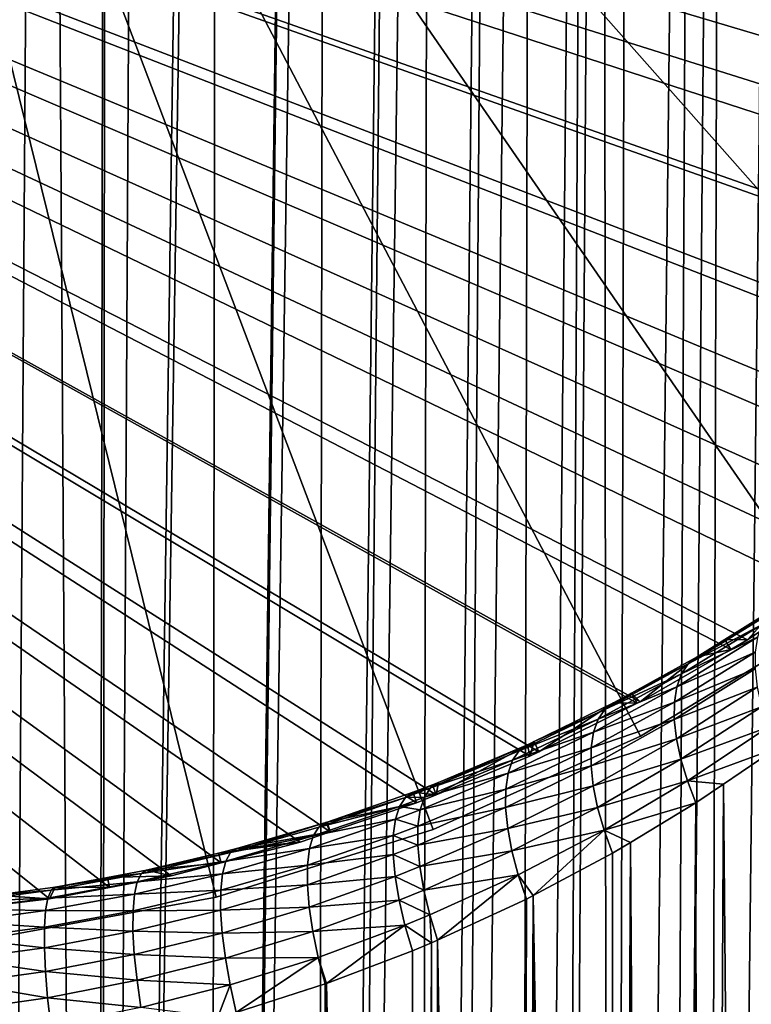
# Model space of a CAD drawing. Extents: x -620 to 620, y 0 to 1371.
# Drawn here: x 196 to 201, y 25 to 30 of the extents above; entities that cross this region are included whole.
import ezdxf

# ---------------------------------------------------------------- set-up
doc = ezdxf.new("R2010")
doc.units = 0
doc.header["$MEASUREMENT"] = 0
doc.layers.add('L10', color=7, linetype='Continuous')
doc.layers.add('L9', color=7, linetype='Continuous')

msp = doc.modelspace()

# ---------------------------------------------------------------- linework, layer by layer
at = {"layer": 'L10', "color": 7}
for points in [[(200.112, 26.25998, 1145.7), (198.9007, 25.71482, 1145.7), (195, 36, 1145.7)], [(195, 36, 1145.7), (198.9007, 25.71482, 1145.7), (197.6325, 25.31964, 1145.7)], [(195, 36, 1145.7), (197.6325, 25.31964, 1145.7), (196.3259, 25.0802, 1145.7)], [(203.2336, 28.70565, 1145.7), (202.2943, 27.76638, 1145.7), (195, 36, 1145.7)], [(195, 36, 1145.7), (202.2943, 27.76638, 1145.7), (201.2487, 26.94718, 1145.7)], [(195, 36, 1145.7), (201.2487, 26.94718, 1145.7), (200.112, 26.25998, 1145.7)], [(195, 36, 1145.7), (204.74, 30.88805, 1145.7), (204.0528, 29.75129, 1145.7)], [(195, 36, 1145.7), (204.0528, 29.75129, 1145.7), (203.2336, 28.70565, 1145.7)], [(204.0528, 29.75129, 1176.7), (204.74, 30.88805, 1176.7), (195, 36, 1176.7)], [(201.2487, 26.94718, 1176.7), (202.2943, 27.76638, 1176.7), (195, 36, 1176.7)], [(195, 36, 1176.7), (202.2943, 27.76638, 1176.7), (203.2336, 28.70565, 1176.7)], [(195, 36, 1176.7), (203.2336, 28.70565, 1176.7), (204.0528, 29.75129, 1176.7)], [(197.6325, 25.31964, 1176.7), (198.9007, 25.71482, 1176.7), (195, 36, 1176.7)], [(195, 36, 1176.7), (198.9007, 25.71482, 1176.7), (200.112, 26.25998, 1176.7)], [(195, 36, 1176.7), (200.112, 26.25998, 1176.7), (201.2487, 26.94718, 1176.7)], [(195, 36, 1176.7), (196.3259, 25.0802, 1176.7), (197.6325, 25.31964, 1176.7)], [(200.112, 26.25998, 1176.7), (200.112, 26.25998, 1145.7), (201.2487, 26.94718, 1145.7)], [(200.112, 26.25998, 1176.7), (201.2487, 26.94718, 1145.7), (201.2487, 26.94718, 1176.7)], [(198.9007, 25.71482, 1176.7), (198.9007, 25.71482, 1145.7), (200.112, 26.25998, 1145.7)], [(198.9007, 25.71482, 1176.7), (200.112, 26.25998, 1145.7), (200.112, 26.25998, 1176.7)], [(197.6325, 25.31964, 1176.7), (197.6325, 25.31964, 1145.7), (198.9007, 25.71482, 1145.7)], [(197.6325, 25.31964, 1176.7), (198.9007, 25.71482, 1145.7), (198.9007, 25.71482, 1176.7)], [(196.3259, 25.0802, 1176.7), (196.3259, 25.0802, 1145.7), (197.6325, 25.31964, 1145.7)], [(196.3259, 25.0802, 1176.7), (197.6325, 25.31964, 1145.7), (197.6325, 25.31964, 1176.7)]]:
    msp.add_3dface(points, dxfattribs=at)
at = {"layer": 'L9', "color": 7}
for points in [[(196.3369, 45.66799, 1210.657), (196.3056, 0, 1210.404), (196.6228, 45.63561, 1210.621)], [(196.6228, 45.63561, 1210.621), (196.3056, 0, 1210.404), (196.9131, 0, 1210.313)], [(196.6228, 45.63561, 1210.621), (196.9131, 0, 1210.313), (196.9958, 45.5743, 1210.554)], [(196.9958, 45.5743, 1210.554), (196.9131, 0, 1210.313), (196.9493, 0, 1210.305)], [(196.9958, 45.5743, 1210.554), (196.9493, 0, 1210.305), (197.2052, 45.53988, 1210.516)], [(196.9493, 0, 1210.305), (197.5958, 45.45864, 1210.426), (197.2052, 45.53988, 1210.516)], [(196.9493, 0, 1210.305), (197.6442, 45.44639, 1210.413), (197.5958, 45.45864, 1210.426)], [(197.5817, 0, 1210.165), (197.6442, 45.44639, 1210.413), (196.9493, 0, 1210.305)], [(197.5817, 0, 1210.165), (198.1708, 45.31322, 1210.266), (197.6442, 45.44639, 1210.413)], [(197.6038, 0, 1210.16), (198.1708, 45.31322, 1210.266), (197.5817, 0, 1210.165)], [(197.6038, 0, 1210.16), (198.2763, 45.28074, 1210.23), (198.1708, 45.31322, 1210.266)], [(198.1989, 0, 1209.986), (198.2763, 45.28074, 1210.23), (197.6038, 0, 1210.16)], [(198.1989, 0, 1209.986), (198.7331, 45.14003, 1210.075), (198.2763, 45.28074, 1210.23)], [(198.2799, 0, 1209.963), (198.7331, 45.14003, 1210.075), (198.1989, 0, 1209.986)], [(198.2799, 0, 1209.963), (198.8903, 45.08266, 1210.012), (198.7331, 45.14003, 1210.075)], [(198.7983, 0, 1209.772), (198.8903, 45.08266, 1210.012), (198.2799, 0, 1209.963)], [(198.7983, 0, 1209.772), (199.2826, 44.9395, 1209.854), (198.8903, 45.08266, 1210.012)], [(198.9409, 0, 1209.72), (199.2826, 44.9395, 1209.854), (198.7983, 0, 1209.772)], [(198.9409, 0, 1209.72), (199.4835, 44.85422, 1209.76), (199.2826, 44.9395, 1209.854)], [(199.3771, 0, 1209.526), (199.4835, 44.85422, 1209.76), (198.9409, 0, 1209.72)], [(199.3771, 0, 1209.526), (199.8183, 44.71215, 1209.604), (199.4835, 44.85422, 1209.76)], [(199.5882, 0, 1209.432), (199.8183, 44.71215, 1209.604), (199.3771, 0, 1209.526)], [(199.5882, 0, 1209.432), (199.8892, 44.67956, 1209.568), (199.8183, 44.71215, 1209.604)], [(199.933, 0, 1209.249), (199.8892, 44.67956, 1209.568), (199.5882, 0, 1209.432)], [(199.933, 0, 1209.249), (200.0535, 44.5978, 1209.478), (199.8892, 44.67956, 1209.568)], [(199.933, 0, 1209.249), (200.4405, 44.40521, 1209.266), (200.0535, 44.5978, 1209.478)], [(200.218, 0, 1209.098), (200.4405, 44.40521, 1209.266), (199.933, 0, 1209.249)], [(200.218, 0, 1209.098), (200.598, 44.31565, 1209.167), (200.4405, 44.40521, 1209.266)], [(200.4642, 0, 1208.946), (200.598, 44.31565, 1209.167), (200.218, 0, 1209.098)], [(200.4642, 0, 1208.946), (200.9681, 44.10518, 1208.935), (200.598, 44.31565, 1209.167)], [(200.8192, 0, 1208.726), (200.9681, 44.10518, 1208.935), (200.4642, 0, 1208.946)], [(200.7369, 26.82385, 1176.7), (200.6394, 26.76752, 1176.7), (184.1891, 35.30183, 1176.7)], [(200.6394, 26.76752, 1176.7), (200.1095, 26.46133, 1176.7), (184.1891, 35.30183, 1176.7)], [(184.1891, 35.30183, 1176.7), (200.1095, 26.46133, 1176.7), (200.0919, 26.45268, 1176.7)], [(184.1891, 35.30183, 1176.7), (200.0919, 26.45268, 1176.7), (199.5169, 26.16967, 1176.7)], [(203.4568, 29.23803, 1176.7), (203.3183, 29.07684, 1176.7), (184.1891, 35.30183, 1176.7)], [(184.1891, 35.30183, 1176.7), (203.3183, 29.07684, 1176.7), (202.9848, 28.68855, 1176.7)], [(202.9848, 28.68855, 1176.7), (202.9501, 28.65328, 1176.7), (184.1891, 35.30183, 1176.7)], [(184.1891, 35.30183, 1176.7), (202.9501, 28.65328, 1176.7), (202.5477, 28.24351, 1176.7)], [(184.1891, 35.30183, 1176.7), (202.5477, 28.24351, 1176.7), (202.481, 28.17549, 1176.7)], [(202.481, 28.17549, 1176.7), (202.1141, 27.84834, 1176.7), (184.1891, 35.30183, 1176.7)], [(184.1891, 35.30183, 1176.7), (202.1141, 27.84834, 1176.7), (201.9464, 27.6988, 1176.7)], [(184.1891, 35.30183, 1176.7), (201.9464, 27.6988, 1176.7), (201.6512, 27.46868, 1176.7)], [(201.6512, 27.46868, 1176.7), (201.3819, 27.25875, 1176.7), (184.1891, 35.30183, 1176.7)], [(184.1891, 35.30183, 1176.7), (201.3819, 27.25875, 1176.7), (201.1588, 27.10832, 1176.7)], [(184.1891, 35.30183, 1176.7), (201.1588, 27.10832, 1176.7), (200.7369, 26.82385, 1176.7)], [(199.5169, 26.16967, 1176.7), (199.4641, 26.14371, 1176.7), (184.1891, 35.30183, 1176.7)], [(184.1891, 35.30183, 1176.7), (199.4641, 26.14371, 1176.7), (198.9182, 25.91861, 1176.7)], [(184.1891, 35.30183, 1176.7), (198.9182, 25.91861, 1176.7), (198.8017, 25.87058, 1176.7)], [(196.6578, 25.31005, 1176.7), (196.3462, 25.2724, 1176.7), (184.1891, 35.30183, 1176.7)], [(204.2531, 30.37755, 1176.7), (203.9218, 29.86226, 1176.7), (184.1891, 35.30183, 1176.7)], [(184.1891, 35.30183, 1176.7), (203.9218, 29.86226, 1176.7), (203.6572, 29.50707, 1176.7)], [(184.1891, 35.30183, 1176.7), (203.6572, 29.50707, 1176.7), (203.4568, 29.23803, 1176.7)], [(184.1891, 35.30183, 1176.7), (204.3087, 30.46415, 1176.7), (204.2531, 30.37755, 1176.7)], [(198.8017, 25.87058, 1176.7), (198.2989, 25.70112, 1176.7), (184.1891, 35.30183, 1176.7)], [(184.1891, 35.30183, 1176.7), (198.2989, 25.70112, 1176.7), (198.1232, 25.64193, 1176.7)], [(184.1891, 35.30183, 1176.7), (198.1232, 25.64193, 1176.7), (197.6613, 25.52096, 1176.7)], [(197.6613, 25.52096, 1176.7), (197.37, 25.44467, 1176.7), (184.1891, 35.30183, 1176.7)], [(184.1891, 35.30183, 1176.7), (197.37, 25.44467, 1176.7), (197.0096, 25.37654, 1176.7)], [(184.1891, 35.30183, 1176.7), (197.0096, 25.37654, 1176.7), (196.6578, 25.31005, 1176.7)], [(201.1588, 27.10832, 1176.7), (200.9127, 27.0171, 1190.19), (200.7369, 26.82385, 1176.7)], [(200.7369, 26.82385, 1176.7), (200.9127, 27.0171, 1190.19), (200.6031, 26.82444, 1189.98)], [(200.9127, 27.0171, 1190.19), (200.8616, 26.97271, 1190.313), (200.6031, 26.82444, 1189.98)], [(200.6031, 26.82444, 1189.98), (200.8616, 26.97271, 1190.313), (200.3903, 26.68259, 1189.999)], [(200.8221, 26.91286, 1190.432), (200.3903, 26.68259, 1189.999), (200.8616, 26.97271, 1190.313)], [(200.3506, 26.62389, 1190.126), (200.3903, 26.68259, 1189.999), (200.8221, 26.91286, 1190.432)], [(200.7951, 26.83872, 1190.548), (200.3506, 26.62389, 1190.126), (200.8221, 26.91286, 1190.432)], [(200.3233, 26.54913, 1190.247), (200.3506, 26.62389, 1190.126), (200.7951, 26.83872, 1190.548)], [(200.781, 26.75173, 1190.656), (200.3233, 26.54913, 1190.247), (200.7951, 26.83872, 1190.548)], [(200.6031, 26.82444, 1189.98), (200.3903, 26.68259, 1189.999), (200.4417, 26.724, 1189.87)], [(200.6394, 26.76752, 1176.7), (200.6031, 26.82444, 1189.98), (200.4417, 26.724, 1189.87)], [(200.7369, 26.82385, 1176.7), (200.6031, 26.82444, 1189.98), (200.6394, 26.76752, 1176.7)], [(200.6394, 26.76752, 1176.7), (200.4417, 26.724, 1189.87), (200.1095, 26.46133, 1176.7)], [(200.3092, 26.45988, 1190.361), (200.3233, 26.54913, 1190.247), (200.781, 26.75173, 1190.656)], [(200.7802, 26.6536, 1190.755), (200.3092, 26.45988, 1190.361), (200.781, 26.75173, 1190.656)], [(200.1095, 26.46133, 1176.7), (200.4417, 26.724, 1189.87), (200.059, 26.51244, 1189.639)], [(200.4417, 26.724, 1189.87), (200.3903, 26.68259, 1189.999), (200.059, 26.51244, 1189.639)], [(199.9036, 26.41655, 1189.712), (200.059, 26.51244, 1189.639), (200.3903, 26.68259, 1189.999)], [(200.3506, 26.62389, 1190.126), (199.9036, 26.41655, 1189.712), (200.3903, 26.68259, 1189.999)], [(200.3084, 26.35803, 1190.464), (200.3092, 26.45988, 1190.361), (200.7802, 26.6536, 1190.755)], [(200.7927, 26.54623, 1190.844), (200.3084, 26.35803, 1190.464), (200.7802, 26.6536, 1190.755)], [(199.8643, 26.35933, 1189.845), (199.9036, 26.41655, 1189.712), (200.3506, 26.62389, 1190.126)], [(200.3233, 26.54913, 1190.247), (199.8643, 26.35933, 1189.845), (200.3506, 26.62389, 1190.126)], [(199.8374, 26.28426, 1189.972), (199.8643, 26.35933, 1189.845), (200.3233, 26.54913, 1190.247)], [(200.3092, 26.45988, 1190.361), (199.8374, 26.28426, 1189.972), (200.3233, 26.54913, 1190.247)], [(200.321, 26.2457, 1190.555), (200.3084, 26.35803, 1190.464), (200.7927, 26.54623, 1190.844)], [(200.8182, 26.43172, 1190.92), (200.321, 26.2457, 1190.555), (200.7927, 26.54623, 1190.844)], [(199.8234, 26.19303, 1190.09), (199.8374, 26.28426, 1189.972), (200.3092, 26.45988, 1190.361)], [(200.3084, 26.35803, 1190.464), (199.8234, 26.19303, 1190.09), (200.3092, 26.45988, 1190.361)], [(199.9036, 26.41655, 1189.712), (199.9544, 26.45462, 1189.576), (200.059, 26.51244, 1189.639)], [(200.0919, 26.45268, 1176.7), (200.059, 26.51244, 1189.639), (199.9544, 26.45462, 1189.576)], [(200.1095, 26.46133, 1176.7), (200.059, 26.51244, 1189.639), (200.0919, 26.45268, 1176.7)], [(199.4016, 26.17497, 1189.451), (199.4895, 26.22835, 1189.329), (199.9036, 26.41655, 1189.712)], [(199.8643, 26.35933, 1189.845), (199.4016, 26.17497, 1189.451), (199.9036, 26.41655, 1189.712)], [(199.5169, 26.16967, 1176.7), (199.9544, 26.45462, 1189.576), (199.4895, 26.22835, 1189.329)], [(199.4895, 26.22835, 1189.329), (199.9544, 26.45462, 1189.576), (199.9036, 26.41655, 1189.712)], [(200.0919, 26.45268, 1176.7), (199.9544, 26.45462, 1189.576), (199.5169, 26.16967, 1176.7)], [(200.3468, 26.12526, 1190.631), (200.321, 26.2457, 1190.555), (200.8182, 26.43172, 1190.92)], [(200.8562, 26.31231, 1190.981), (200.3468, 26.12526, 1190.631), (200.8182, 26.43172, 1190.92)], [(199.3636, 26.11951, 1189.59), (199.4016, 26.17497, 1189.451), (199.8643, 26.35933, 1189.845)], [(199.8374, 26.28426, 1189.972), (199.3636, 26.11951, 1189.59), (199.8643, 26.35933, 1189.845)], [(199.8226, 26.08769, 1190.197), (199.8234, 26.19303, 1190.09), (200.3084, 26.35803, 1190.464)], [(200.321, 26.2457, 1190.555), (199.8226, 26.08769, 1190.197), (200.3084, 26.35803, 1190.464)], [(200.3852, 25.99925, 1190.692), (200.3468, 26.12526, 1190.631), (200.8562, 26.31231, 1190.981)], [(200.8562, 26.31231, 1190.981), (200.906, 26.19033, 1191.028), (200.3852, 25.99925, 1190.692)], [(199.3375, 26.0444, 1189.723), (199.3636, 26.11951, 1189.59), (199.8374, 26.28426, 1189.972)], [(199.8234, 26.19303, 1190.09), (199.3375, 26.0444, 1189.723), (199.8374, 26.28426, 1189.972)], [(199.8352, 25.97061, 1190.29), (199.8226, 26.08769, 1190.197), (200.321, 26.2457, 1190.555)], [(200.3468, 26.12526, 1190.631), (199.8352, 25.97061, 1190.29), (200.321, 26.2457, 1190.555)], [(198.8844, 25.95838, 1189.217), (198.9307, 25.98918, 1189.068), (199.4507, 26.20947, 1189.309)], [(198.8844, 25.95838, 1189.217), (199.4507, 26.20947, 1189.309), (199.4016, 26.17497, 1189.451)], [(199.3636, 26.11951, 1189.59), (198.8844, 25.95838, 1189.217), (199.4016, 26.17497, 1189.451)], [(199.4641, 26.14371, 1176.7), (199.4507, 26.20947, 1189.309), (198.9182, 25.91861, 1176.7)], [(198.9182, 25.91861, 1176.7), (199.4507, 26.20947, 1189.309), (198.9307, 25.98918, 1189.068)], [(199.3239, 25.95145, 1189.846), (199.3375, 26.0444, 1189.723), (199.8234, 26.19303, 1190.09)], [(199.8226, 26.08769, 1190.197), (199.3239, 25.95145, 1189.846), (199.8234, 26.19303, 1190.09)], [(199.4016, 26.17497, 1189.451), (199.4507, 26.20947, 1189.309), (199.4895, 26.22835, 1189.329)], [(199.4641, 26.14371, 1176.7), (199.4895, 26.22835, 1189.329), (199.4507, 26.20947, 1189.309)], [(199.5169, 26.16967, 1176.7), (199.4895, 26.22835, 1189.329), (199.4641, 26.14371, 1176.7)], [(200.906, 26.19033, 1191.028), (200.5964, 25.97986, 1190.835), (200.3852, 25.99925, 1190.692)], [(200.906, 26.19033, 1191.028), (200.8268, 0, 1191.289), (200.5964, 25.97986, 1190.835)], [(198.8484, 25.90485, 1189.362), (198.8844, 25.95838, 1189.217), (199.3636, 26.11951, 1189.59)], [(199.3375, 26.0444, 1189.723), (198.8484, 25.90485, 1189.362), (199.3636, 26.11951, 1189.59)], [(199.8608, 25.84442, 1190.367), (199.8352, 25.97061, 1190.29), (200.3468, 26.12526, 1190.631)], [(200.3852, 25.99925, 1190.692), (199.8608, 25.84442, 1190.367), (200.3468, 26.12526, 1190.631)], [(199.3232, 25.84289, 1189.956), (199.3239, 25.95145, 1189.846), (199.8226, 26.08769, 1190.197)], [(199.8352, 25.97061, 1190.29), (199.3232, 25.84289, 1189.956), (199.8226, 26.08769, 1190.197)], [(198.8237, 25.82994, 1189.5), (198.8484, 25.90485, 1189.362), (199.3375, 26.0444, 1189.723)], [(199.3239, 25.95145, 1189.846), (198.8237, 25.82994, 1189.5), (199.3375, 26.0444, 1189.723)], [(198.7387, 25.90305, 1189.157), (198.7841, 25.93282, 1189.007), (198.896, 25.97584, 1189.054)], [(198.7387, 25.90305, 1189.157), (198.896, 25.97584, 1189.054), (198.8844, 25.95838, 1189.217)], [(198.8484, 25.90485, 1189.362), (198.7387, 25.90305, 1189.157), (198.8844, 25.95838, 1189.217)], [(198.9182, 25.91861, 1176.7), (198.896, 25.97584, 1189.054), (198.7841, 25.93282, 1189.007)], [(198.8108, 25.73554, 1189.627), (198.8237, 25.82994, 1189.5), (199.3239, 25.95145, 1189.846)], [(199.3232, 25.84289, 1189.956), (198.8108, 25.73554, 1189.627), (199.3239, 25.95145, 1189.846)], [(198.896, 25.97584, 1189.054), (198.9307, 25.98918, 1189.068), (198.8844, 25.95838, 1189.217)], [(198.9182, 25.91861, 1176.7), (198.9307, 25.98918, 1189.068), (198.896, 25.97584, 1189.054)], [(199.3355, 25.7213, 1190.051), (199.3232, 25.84289, 1189.956), (199.8352, 25.97061, 1190.29)], [(199.8608, 25.84442, 1190.367), (199.3355, 25.7213, 1190.051), (199.8352, 25.97061, 1190.29)], [(199.8987, 25.71197, 1190.426), (199.8608, 25.84442, 1190.367), (200.3852, 25.99925, 1190.692)], [(200.3852, 25.99925, 1190.692), (200.4353, 25.87032, 1190.735), (199.8987, 25.71197, 1190.426)], [(200.3852, 25.99925, 1190.692), (200.5964, 25.97986, 1190.835), (200.4353, 25.87032, 1190.735)], [(200.5964, 25.97986, 1190.835), (200.4598, 0, 1191.061), (200.4353, 25.87032, 1190.735)], [(200.5964, 25.97986, 1190.835), (200.8268, 0, 1191.289), (200.4598, 0, 1191.061)], [(198.2315, 25.72878, 1188.968), (198.2807, 25.75782, 1188.815), (198.7387, 25.90305, 1189.157)], [(198.7035, 25.85007, 1189.304), (198.2315, 25.72878, 1188.968), (198.7387, 25.90305, 1189.157)], [(198.8017, 25.87058, 1176.7), (198.7841, 25.93282, 1189.007), (198.2807, 25.75782, 1188.815)], [(198.2807, 25.75782, 1188.815), (198.7841, 25.93282, 1189.007), (198.7387, 25.90305, 1189.157)], [(198.7035, 25.85007, 1189.304), (198.7387, 25.90305, 1189.157), (198.8484, 25.90485, 1189.362)], [(198.8237, 25.82994, 1189.5), (198.7035, 25.85007, 1189.304), (198.8484, 25.90485, 1189.362)], [(198.9182, 25.91861, 1176.7), (198.7841, 25.93282, 1189.007), (198.8017, 25.87058, 1176.7)], [(198.1993, 25.67773, 1189.12), (198.2315, 25.72878, 1188.968), (198.7035, 25.85007, 1189.304)], [(198.6793, 25.77525, 1189.443), (198.1993, 25.67773, 1189.12), (198.7035, 25.85007, 1189.304)], [(198.8017, 25.87058, 1176.7), (198.2807, 25.75782, 1188.815), (198.2989, 25.70112, 1176.7)], [(198.6793, 25.77525, 1189.443), (198.7035, 25.85007, 1189.304), (198.8237, 25.82994, 1189.5)], [(198.8108, 25.73554, 1189.627), (198.6793, 25.77525, 1189.443), (198.8237, 25.82994, 1189.5)], [(198.8102, 25.62403, 1189.74), (198.8108, 25.73554, 1189.627), (199.3232, 25.84289, 1189.956)], [(199.3355, 25.7213, 1190.051), (198.8102, 25.62403, 1189.74), (199.3232, 25.84289, 1189.956)], [(199.3603, 25.58959, 1190.128), (199.3355, 25.7213, 1190.051), (199.8608, 25.84442, 1190.367)], [(199.8987, 25.71197, 1190.426), (199.3603, 25.58959, 1190.128), (199.8608, 25.84442, 1190.367)], [(199.8987, 25.71197, 1190.426), (200.4353, 25.87032, 1190.735), (200.0526, 25.63924, 1190.524)], [(200.4353, 25.87032, 1190.735), (200.2259, 0, 1190.916), (200.0526, 25.63924, 1190.524)], [(200.4353, 25.87032, 1190.735), (200.4598, 0, 1191.061), (200.2259, 0, 1190.916)], [(198.1771, 25.60328, 1189.264), (198.1993, 25.67773, 1189.12), (198.6793, 25.77525, 1189.443)], [(198.6667, 25.68049, 1189.571), (198.1771, 25.60328, 1189.264), (198.6793, 25.77525, 1189.443)], [(198.6667, 25.68049, 1189.571), (198.6793, 25.77525, 1189.443), (198.8108, 25.73554, 1189.627)], [(197.7169, 25.58027, 1188.808), (197.7534, 25.60331, 1188.647), (198.2729, 25.75508, 1188.812)], [(197.7169, 25.58027, 1188.808), (198.2729, 25.75508, 1188.812), (198.2315, 25.72878, 1188.968)], [(198.1993, 25.67773, 1189.12), (197.7169, 25.58027, 1188.808), (198.2315, 25.72878, 1188.968)], [(198.2989, 25.70112, 1176.7), (198.2729, 25.75508, 1188.812), (197.7534, 25.60331, 1188.647)], [(198.2315, 25.72878, 1188.968), (198.2729, 25.75508, 1188.812), (198.2807, 25.75782, 1188.815)], [(198.2989, 25.70112, 1176.7), (198.2807, 25.75782, 1188.815), (198.2729, 25.75508, 1188.812)], [(198.8102, 25.62403, 1189.74), (198.6667, 25.68049, 1189.571), (198.8108, 25.73554, 1189.627)], [(198.8218, 25.49822, 1189.837), (198.8102, 25.62403, 1189.74), (199.3355, 25.7213, 1190.051)], [(199.3603, 25.58959, 1190.128), (198.8218, 25.49822, 1189.837), (199.3355, 25.7213, 1190.051)], [(199.3971, 25.45092, 1190.186), (199.3603, 25.58959, 1190.128), (199.8987, 25.71197, 1190.426)], [(199.4837, 25.32912, 1190.241), (199.3971, 25.45092, 1190.186), (199.8987, 25.71197, 1190.426)], [(199.4837, 25.32912, 1190.241), (199.8987, 25.71197, 1190.426), (199.9483, 25.57623, 1190.467)], [(199.8987, 25.71197, 1190.426), (200.0526, 25.63924, 1190.524), (199.9483, 25.57623, 1190.467)], [(197.6885, 25.53107, 1188.964), (197.7169, 25.58027, 1188.808), (198.1993, 25.67773, 1189.12)], [(198.1771, 25.60328, 1189.264), (197.6885, 25.53107, 1188.964), (198.1993, 25.67773, 1189.12)], [(198.2989, 25.70112, 1176.7), (197.7534, 25.60331, 1188.647), (198.1232, 25.64193, 1176.7)], [(198.1657, 25.50743, 1189.396), (198.1771, 25.60328, 1189.264), (198.6667, 25.68049, 1189.571)], [(198.6661, 25.56822, 1189.685), (198.1657, 25.50743, 1189.396), (198.6667, 25.68049, 1189.571)], [(198.6661, 25.56822, 1189.685), (198.6667, 25.68049, 1189.571), (198.8102, 25.62403, 1189.74)], [(198.1232, 25.64193, 1176.7), (197.7534, 25.60331, 1188.647), (197.6464, 25.57784, 1188.619)], [(198.1232, 25.64193, 1176.7), (197.6464, 25.57784, 1188.619), (197.6613, 25.52096, 1176.7)], [(197.6464, 25.57784, 1188.619), (197.7534, 25.60331, 1188.647), (197.7169, 25.58027, 1188.808)], [(197.669, 25.45708, 1189.112), (197.6885, 25.53107, 1188.964), (198.1771, 25.60328, 1189.264)], [(198.1657, 25.50743, 1189.396), (197.669, 25.45708, 1189.112), (198.1771, 25.60328, 1189.264)], [(198.8218, 25.49822, 1189.837), (198.6661, 25.56822, 1189.685), (198.8102, 25.62403, 1189.74)], [(200.0526, 25.63924, 1190.524), (200.2259, 0, 1190.916), (199.9287, 0, 1190.759)], [(200.0526, 25.63924, 1190.524), (199.9287, 0, 1190.759), (199.9483, 25.57623, 1190.467)], [(197.1956, 25.45761, 1188.675), (197.2262, 25.47774, 1188.51), (197.7169, 25.58027, 1188.808)], [(197.6885, 25.53107, 1188.964), (197.1956, 25.45761, 1188.675), (197.7169, 25.58027, 1188.808)], [(197.7169, 25.58027, 1188.808), (197.2262, 25.47774, 1188.51), (197.6464, 25.57784, 1188.619)], [(197.6613, 25.52096, 1176.7), (197.6464, 25.57784, 1188.619), (197.2262, 25.47774, 1188.51)], [(198.1651, 25.39274, 1189.512), (198.1657, 25.50743, 1189.396), (198.6661, 25.56822, 1189.685)], [(198.6775, 25.44131, 1189.782), (198.1651, 25.39274, 1189.512), (198.6661, 25.56822, 1189.685)], [(198.6775, 25.44131, 1189.782), (198.6661, 25.56822, 1189.685), (198.8218, 25.49822, 1189.837)], [(198.8454, 25.3613, 1189.914), (198.8218, 25.49822, 1189.837), (199.3603, 25.58959, 1190.128)], [(199.3971, 25.45092, 1190.186), (198.8454, 25.3613, 1189.914), (199.3603, 25.58959, 1190.128)], [(199.9483, 25.57623, 1190.467), (199.9287, 0, 1190.759), (199.4837, 25.32912, 1190.241)], [(197.1717, 25.41011, 1188.835), (197.1956, 25.45761, 1188.675), (197.6885, 25.53107, 1188.964)], [(197.669, 25.45708, 1189.112), (197.1717, 25.41011, 1188.835), (197.6885, 25.53107, 1188.964)], [(197.6613, 25.52096, 1176.7), (197.2262, 25.47774, 1188.51), (197.37, 25.44467, 1176.7)], [(197.6589, 25.36035, 1189.247), (197.669, 25.45708, 1189.112), (198.1657, 25.50743, 1189.396)], [(198.1651, 25.39274, 1189.512), (197.6589, 25.36035, 1189.247), (198.1657, 25.50743, 1189.396)], [(198.8454, 25.3613, 1189.914), (198.6775, 25.44131, 1189.782), (198.8218, 25.49822, 1189.837)], [(196.6676, 25.36092, 1188.57), (196.6916, 25.37861, 1188.402), (197.1956, 25.45761, 1188.675)], [(197.1717, 25.41011, 1188.835), (196.6676, 25.36092, 1188.57), (197.1956, 25.45761, 1188.675)], [(196.6916, 25.37861, 1188.402), (196.9978, 25.43539, 1188.464), (197.1956, 25.45761, 1188.675)], [(197.0096, 25.37654, 1176.7), (196.9978, 25.43539, 1188.464), (196.6916, 25.37861, 1188.402)], [(197.37, 25.44467, 1176.7), (197.2262, 25.47774, 1188.51), (196.9978, 25.43539, 1188.464)], [(197.1956, 25.45761, 1188.675), (196.9978, 25.43539, 1188.464), (197.2262, 25.47774, 1188.51)], [(197.37, 25.44467, 1176.7), (196.9978, 25.43539, 1188.464), (197.0096, 25.37654, 1176.7)], [(197.1553, 25.33661, 1188.986), (197.1717, 25.41011, 1188.835), (197.669, 25.45708, 1189.112)], [(197.6589, 25.36035, 1189.247), (197.1553, 25.33661, 1188.986), (197.669, 25.45708, 1189.112)], [(198.1755, 25.26226, 1189.61), (198.1651, 25.39274, 1189.512), (198.6775, 25.44131, 1189.782)], [(198.7006, 25.30301, 1189.859), (198.1755, 25.26226, 1189.61), (198.6775, 25.44131, 1189.782)], [(198.7006, 25.30301, 1189.859), (198.6775, 25.44131, 1189.782), (198.8454, 25.3613, 1189.914)], [(198.8802, 25.21672, 1189.97), (198.8454, 25.3613, 1189.914), (199.3971, 25.45092, 1190.186)], [(198.9255, 25.06812, 1190.003), (198.8802, 25.21672, 1189.97), (199.3971, 25.45092, 1190.186)], [(198.9255, 25.06812, 1190.003), (199.3971, 25.45092, 1190.186), (199.4451, 25.3086, 1190.222)], [(199.4451, 25.3086, 1190.222), (199.3971, 25.45092, 1190.186), (199.4837, 25.32912, 1190.241)], [(196.6578, 25.31005, 1176.7), (196.6916, 25.37861, 1188.402), (196.3385, 25.33093, 1188.35)], [(196.6676, 25.36092, 1188.57), (196.3385, 25.33093, 1188.35), (196.6916, 25.37861, 1188.402)], [(196.6489, 25.31488, 1188.734), (196.6676, 25.36092, 1188.57), (197.1717, 25.41011, 1188.835)], [(197.1553, 25.33661, 1188.986), (196.6489, 25.31488, 1188.734), (197.1717, 25.41011, 1188.835)], [(197.0096, 25.37654, 1176.7), (196.6916, 25.37861, 1188.402), (196.6578, 25.31005, 1176.7)], [(197.6584, 25.24357, 1189.366), (197.6589, 25.36035, 1189.247), (198.1651, 25.39274, 1189.512)], [(198.1755, 25.26226, 1189.61), (197.6584, 25.24357, 1189.366), (198.1651, 25.39274, 1189.512)], [(196.1538, 25.24922, 1188.663), (196.1672, 25.29419, 1188.498), (196.6489, 25.31488, 1188.734)], [(196.636, 25.24183, 1188.888), (196.1538, 25.24922, 1188.663), (196.6489, 25.31488, 1188.734)], [(196.1672, 25.29419, 1188.498), (196.3385, 25.33093, 1188.35), (196.6676, 25.36092, 1188.57)], [(196.6489, 25.31488, 1188.734), (196.1672, 25.29419, 1188.498), (196.6676, 25.36092, 1188.57)], [(196.6578, 25.31005, 1176.7), (196.3385, 25.33093, 1188.35), (196.3462, 25.2724, 1176.7)], [(196.636, 25.24183, 1188.888), (196.6489, 25.31488, 1188.734), (197.1553, 25.33661, 1188.986)], [(197.1468, 25.2392, 1189.124), (196.636, 25.24183, 1188.888), (197.1553, 25.33661, 1188.986)], [(197.1468, 25.2392, 1189.124), (197.1553, 25.33661, 1188.986), (197.6589, 25.36035, 1189.247)], [(197.6584, 25.24357, 1189.366), (197.1468, 25.2392, 1189.124), (197.6589, 25.36035, 1189.247)], [(198.8802, 25.21672, 1189.97), (198.7006, 25.30301, 1189.859), (198.8454, 25.3613, 1189.914)], [(199.4837, 25.32912, 1190.241), (199.5965, 0, 1190.582), (199.3731, 0, 1190.483)], [(199.3731, 0, 1190.483), (199.4451, 25.3086, 1190.222), (199.4837, 25.32912, 1190.241)], [(199.4837, 25.32912, 1190.241), (199.9287, 0, 1190.759), (199.5965, 0, 1190.582)], [(197.6676, 25.10996, 1189.464), (197.6584, 25.24357, 1189.366), (198.1755, 25.26226, 1189.61)], [(198.1967, 25.1195, 1189.687), (197.6676, 25.10996, 1189.464), (198.1755, 25.26226, 1189.61)], [(198.1967, 25.1195, 1189.687), (198.1755, 25.26226, 1189.61), (198.7006, 25.30301, 1189.859)], [(198.7347, 25.15686, 1189.914), (198.1967, 25.1195, 1189.687), (198.7006, 25.30301, 1189.859)], [(198.7347, 25.15686, 1189.914), (198.7006, 25.30301, 1189.859), (198.8802, 25.21672, 1189.97)], [(199.3731, 0, 1190.483), (198.9255, 25.06812, 1190.003), (199.4451, 25.3086, 1190.222)], [(196.1446, 25.17652, 1188.82), (196.1538, 25.24922, 1188.663), (196.636, 25.24183, 1188.888)], [(196.6293, 25.1439, 1189.028), (196.1446, 25.17652, 1188.82), (196.636, 25.24183, 1188.888)], [(196.6293, 25.1439, 1189.028), (196.636, 25.24183, 1188.888), (197.1468, 25.2392, 1189.124)], [(197.1464, 25.12066, 1189.245), (196.6293, 25.1439, 1189.028), (197.1468, 25.2392, 1189.124)], [(197.1464, 25.12066, 1189.245), (197.1468, 25.2392, 1189.124), (197.6584, 25.24357, 1189.366)], [(197.6676, 25.10996, 1189.464), (197.1464, 25.12066, 1189.245), (197.6584, 25.24357, 1189.366)], [(198.8907, 25.05349, 1189.989), (198.7347, 25.15686, 1189.914), (198.8802, 25.21672, 1189.97)], [(198.8907, 25.05349, 1189.989), (198.8802, 25.21672, 1189.97), (198.9255, 25.06812, 1190.003)], [(196.1398, 25.07825, 1188.961), (196.1446, 25.17652, 1188.82), (196.6293, 25.1439, 1189.028)], [(196.629, 25.02397, 1189.149), (196.1398, 25.07825, 1188.961), (196.6293, 25.1439, 1189.028)], [(196.629, 25.02397, 1189.149), (196.6293, 25.1439, 1189.028), (197.1464, 25.12066, 1189.245)], [(198.2279, 24.96826, 1189.741), (198.1967, 25.1195, 1189.687), (198.7347, 25.15686, 1189.914)], [(198.2761, 24.8155, 1189.772), (198.2279, 24.96826, 1189.741), (198.7347, 25.15686, 1189.914)], [(198.2761, 24.8155, 1189.772), (198.7347, 25.15686, 1189.914), (198.7791, 25.0066, 1189.947)], [(198.7791, 25.0066, 1189.947), (198.7347, 25.15686, 1189.914), (198.8907, 25.05349, 1189.989)], [(197.1542, 24.98438, 1189.344), (196.629, 25.02397, 1189.149), (197.1464, 25.12066, 1189.245)], [(197.1542, 24.98438, 1189.344), (197.1464, 25.12066, 1189.245), (197.6676, 25.10996, 1189.464)], [(197.6863, 24.96322, 1189.541), (197.1542, 24.98438, 1189.344), (197.6676, 25.10996, 1189.464)], [(197.6863, 24.96322, 1189.541), (197.6676, 25.10996, 1189.464), (198.1967, 25.1195, 1189.687)], [(198.2279, 24.96826, 1189.741), (197.6863, 24.96322, 1189.541), (198.1967, 25.1195, 1189.687)], [(196.1396, 24.95735, 1189.084), (196.1398, 25.07825, 1188.961), (196.629, 25.02397, 1189.149)], [(196.6351, 24.88553, 1189.25), (196.1396, 24.95735, 1189.084), (196.629, 25.02397, 1189.149)], [(196.6351, 24.88553, 1189.25), (196.629, 25.02397, 1189.149), (197.1542, 24.98438, 1189.344)], [(198.7948, 0, 1190.237), (198.7791, 25.0066, 1189.947), (198.8907, 25.05349, 1189.989)], [(198.7948, 0, 1190.237), (198.8907, 25.05349, 1189.989), (198.9488, 0, 1190.293)], [(198.9488, 0, 1190.293), (198.8907, 25.05349, 1189.989), (198.9255, 25.06812, 1190.003)], [(198.9488, 0, 1190.293), (198.9255, 25.06812, 1190.003), (199.3731, 0, 1190.483)], [(197.1699, 24.83425, 1189.42), (196.6351, 24.88553, 1189.25), (197.1542, 24.98438, 1189.344)], [(197.1699, 24.83425, 1189.42), (197.1542, 24.98438, 1189.344), (197.6863, 24.96322, 1189.541)], [(197.7139, 24.80744, 1189.592), (197.6863, 24.96322, 1189.541), (198.2279, 24.96826, 1189.741)], [(197.7496, 24.64691, 1189.618), (197.7139, 24.80744, 1189.592), (198.2279, 24.96826, 1189.741)], [(197.7496, 24.64691, 1189.618), (198.2279, 24.96826, 1189.741), (198.2684, 24.81257, 1189.769)], [(198.2684, 24.81257, 1189.769), (198.2279, 24.96826, 1189.741), (198.2761, 24.8155, 1189.772)], [(198.2761, 24.8155, 1189.772), (198.7791, 25.0066, 1189.947), (198.7948, 0, 1190.237)], [(196.1439, 24.81739, 1189.184), (196.1396, 24.95735, 1189.084), (196.6351, 24.88553, 1189.25)], [(197.7139, 24.80744, 1189.592), (197.1699, 24.83425, 1189.42), (197.6863, 24.96322, 1189.541)], [(196.6475, 24.73263, 1189.325), (196.1439, 24.81739, 1189.184), (196.6351, 24.88553, 1189.25)], [(196.6475, 24.73263, 1189.325), (196.6351, 24.88553, 1189.25), (197.1699, 24.83425, 1189.42)], [(196.1528, 24.66254, 1189.26), (196.1439, 24.81739, 1189.184), (196.6475, 24.73263, 1189.325)], [(197.1931, 24.67455, 1189.47), (196.6475, 24.73263, 1189.325), (197.1699, 24.83425, 1189.42)], [(197.1931, 24.67455, 1189.47), (197.1699, 24.83425, 1189.42), (197.7139, 24.80744, 1189.592)], [(197.6427, 24.61907, 1189.593), (197.1931, 24.67455, 1189.47), (197.7139, 24.80744, 1189.592)], [(197.6427, 24.61907, 1189.593), (197.7139, 24.80744, 1189.592), (197.7496, 24.64691, 1189.618)], [(198.2684, 24.81257, 1189.769), (198.1958, 0, 1190.023), (197.7496, 24.64691, 1189.618)], [(198.2761, 24.8155, 1189.772), (198.288, 0, 1190.05), (198.1958, 0, 1190.023)], [(198.2761, 24.8155, 1189.772), (198.1958, 0, 1190.023), (198.2684, 24.81257, 1189.769)], [(198.7948, 0, 1190.237), (198.288, 0, 1190.05), (198.2761, 24.8155, 1189.772)], [(196.6657, 24.56975, 1189.374), (196.1528, 24.66254, 1189.26), (196.6475, 24.73263, 1189.325)], [(196.6657, 24.56975, 1189.374), (196.6475, 24.73263, 1189.325), (197.1931, 24.67455, 1189.47)]]:
    msp.add_3dface(points, dxfattribs=at)

doc.saveas('drawing.dxf')
